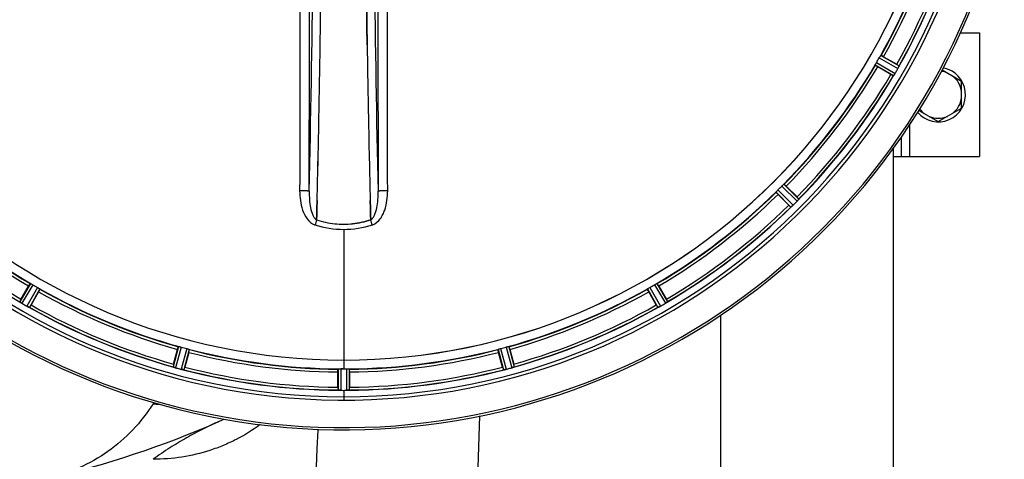
# Model space of a CAD drawing. Units: millimetres. Extents: x -2166 to 3296, y -204 to 3137.
# Drawn here: x 773 to 1132, y 19 to 179 of the extents above; entities that cross this region are included whole.
import ezdxf

# ---------------------------------------------------------------- set-up
doc = ezdxf.new("R2010")
doc.units = ezdxf.units.MM
doc.header["$LTSCALE"] = 46.255
doc.header["$PDMODE"] = 3
doc.header["$PDSIZE"] = 0.3125
doc.layers.get('0').update_dxf_attribs({"linetype": 'CONTINUOUS'})
doc.layers.get('Defpoints').update_dxf_attribs({"linetype": 'CONTINUOUS'})
doc.layers.add('AM_5', color=3, linetype='CONTINUOUS', lineweight=25)
doc.layers.add('BEZUGSACHSEN', color=7, linetype='CONTINUOUS')
doc.layers.add('RUNDUNGEN', color=7, linetype='CONTINUOUS')
doc.styles.get("Standard").update_dxf_attribs({"font": 'txt', "width": 0.7})
doc.dimstyles.new('AM_DIN$0', dxfattribs={"dimtxt": 3.5, "dimasz": 2.5, "dimexe": 1, "dimexo": 1, "dimgap": 1.5, "dimtad": 1, "dimdsep": 46, "dimtxsty": 'STANDARD', "dimcen": 0, "dimclrd": 256, "dimclre": 256, "dimclrt": 2, "dimadec": 0, "dimazin": 2, "dimtp": 0.1, "dimtm": 0.1, "dimtfac": 0.71, "dimtdec": 3, "dimtmove": 0, "dimatfit": 3, "dimfxl": 1, "dimlwd": -1, "dimlwe": -1, "dimarcsym": 0})

# ---------------------------------------------------------------- blocks, each defined once
blk = doc.blocks.new('*D17')
at = {"layer": 'AM_5', "ltscale": 10, "transparency": 16777216}
for p, q in [((870.21, 756.5), (2002.51, 756.5)), ((2001.51, -173.5), (2001.51, 726.5)), ((870.21, -203.5), (2002.51, -203.5))]:
    blk.add_line(p, q, dxfattribs=at)
for points in [[(1996.51, 726.5), (2006.51, 726.5), (2001.51, 756.5)], [(1996.51, -173.5), (2006.51, -173.5), (2001.51, -203.5)]]:
    blk.add_solid(points, dxfattribs=at)
at = {"layer": 'Defpoints', "color": 0, "ltscale": 10, "transparency": 16777216}
for p in [(869.21, 756.5), (2001.51, 756.5), (869.21, -203.5)]:
    blk.add_point(p, dxfattribs=at)
at = {"layer": 'AM_5', "color": 2, "ltscale": 10, "transparency": 16777216, "insert": (1969.01, 271.09), "char_height": 35, "attachment_point": 5, "rotation": 90}
blk.add_mtext('960', dxfattribs=at)

msp = doc.modelspace()

# ---------------------------------------------------------------- linework, layer by layer
at = {"color": 7, "linetype": 'Continuous'}
for p, q in [((1115.99, 173.999), (1122.928, 173.999)), ((1122.928, 173.999), (1122.928, 128.999)), ((899.753, 170.678), (899.768, 169.664)), ((899.768, 169.665), (899.753, 170.678)), ((1087.984, 165.336), (1092.797, 162.557)), ((1090.682, 158.894), (1085.869, 161.673)), ((1109.339, 160.5), (1116.428, 156.407)), ((1116.428, 146.592), (1116.428, 156.407)), ((1100.84, 145.777), (1107.928, 141.684)), ((1107.928, 141.684), (1116.428, 146.592)), ((1094.428, 136.002), (1094.428, 128.999)), ((1091.428, 128.999), (1122.928, 128.999)), ((1053.447, 111.275), (1049.517, 115.205)), ((1052.508, 118.196), (1056.438, 114.266)), ((881.393, 107.61), (881.435, 109.191)), ((881.436, 109.191), (881.394, 107.61)), ((900.99, 109.191), (901.032, 107.609)), ((901.032, 107.61), (900.99, 109.191)), ((881.347, 105.904), (881.35, 105.992)), ((881.35, 105.992), (881.347, 105.904)), ((881.35, 105.992), (881.393, 107.61)), ((881.394, 107.61), (881.35, 105.992)), ((901.076, 106.002), (901.032, 107.61)), ((901.032, 107.609), (901.076, 106.002)), ((901.076, 106.002), (901.079, 105.904)), ((901.079, 105.904), (901.076, 106.002)), ((773.607, 77.03), (776.386, 81.844)), ((780.049, 79.729), (777.27, 74.915)), ((1001.915, 80.733), (1005.734, 74.042)), ((1005.155, 74.915), (1002.376, 79.729)), ((1006.04, 81.844), (1008.819, 77.03)), ((829.241, 53.388), (830.679, 58.757)), ((834.765, 57.662), (833.327, 52.294)), ((949.099, 52.294), (947.661, 57.662)), ((951.746, 58.757), (953.185, 53.388)), ((889.098, 44.951), (889.098, 50.509)), ((890.538, 51.665), (890.201, 51.667)), ((890.875, 51.665), (890.538, 51.665)), ((893.328, 50.509), (893.328, 44.951)), ((890.163, 43.831), (890.513, 43.83)), ((891.563, 43.829), (891.913, 43.83)), ((891.913, 43.83), (892.263, 43.831))]:
    msp.add_line(p, q, dxfattribs=at)
at = {"color": 9, "linetype": 'Continuous'}
for p, q in [((1086.98, 165.797), (1093.67, 161.978)), ((1084.967, 162.311), (1091.62, 158.427)), ((1085.418, 163.206), (1092.185, 159.255)), ((1086.43, 164.96), (1093.235, 161.075)), ((1097.428, 140.445), (1097.428, 128.999)), ((1051.657, 118.901), (1057.131, 113.48)), ((1048.811, 116.055), (1054.232, 110.581)), ((1049.478, 116.803), (1054.992, 111.235)), ((1050.909, 118.234), (1056.477, 112.721)), ((891.213, 102.455), (891.213, 54.87)), ((777.025, 82.745), (773.141, 76.092)), ((1005.401, 82.745), (1009.285, 76.092)), ((777.92, 82.295), (773.969, 75.528)), ((779.673, 81.282), (775.788, 74.477)), ((780.511, 80.733), (776.691, 74.042)), ((1002.752, 81.282), (1006.637, 74.477)), ((1004.506, 82.295), (1008.457, 75.528)), ((831.063, 59.793), (829.033, 52.362)), ((832.044, 59.59), (829.979, 52.031)), ((834, 59.066), (832.008, 51.487)), ((834.951, 58.751), (832.993, 51.3)), ((947.475, 58.751), (949.432, 51.3)), ((948.426, 59.066), (950.417, 51.487)), ((950.382, 59.59), (952.447, 52.031)), ((951.363, 59.793), (953.393, 52.362)), ((891.213, 54.863), (891.213, 51.664)), ((889.2, 51.609), (889.163, 43.906)), ((890.201, 51.667), (890.163, 43.831)), ((892.225, 51.667), (892.263, 43.831)), ((893.226, 51.609), (893.263, 43.906)), ((891.213, 43.828), (891.213, 40.262))]:
    msp.add_line(p, q, dxfattribs=at)
at = {"color": 7, "linetype": 'Continuous'}
for centre, radius, start, end in [((891.213, 276.499), 247.056, 15, 345), ((891.213, 276.499), 236.237, 0.97018, 359.02982), ((891.213, 276.499), 221.628, 90, 270), ((891.213, 276.499), 221.635, 270, 89.97567), ((891.213, 276.499), 221.628, 270, 90), ((891.213, 276.499), 235, 270, 359.02471), ((891.213, 276.499), 225, 330.52969, 344.47031), ((891.213, 276.499), 232.558, 330.51242, 344.48513), ((-5162.52, 259.081), 6045.839, 358.9063475, 359.2391873), ((-4978.099, 256.091), 5861.394, 358.9012147, 359.2444667), ((6693.513, 254.823), 5794.37, 180.8420887, 181.0992612), ((6777.832, 256.259), 5878.702, 180.8440136, 181.0974858), ((891.213, 276.499), 225, 315.52969, 329.47031), ((894.943, 274.346), 220.528, 329.73697, 330.26303), ((1079.017, 138.688), 27.561, 59.44724, 60.00171), ((1101.116, 158.078), 8.385, 154.00007, 154.50984), ((891.213, 276.499), 232.558, 315.51242, 329.48746), ((1103.056, 180.288), 24.715, 239.95632, 241.11446), ((1098.267, 154.235), 7.837, 145.53323, 146.00831), ((1085.751, 163.054), 7.471, 326.47763, 327.41834), ((1085.944, 162.923), 7.239, 326.49533, 327.46876), ((1086.216, 162.747), 6.915, 327.48292, 329.66783), ((1086.574, 162.52), 6.491, 327.47909, 328.7055), ((1085.18, 163.369), 8.123, 328.69484, 329.57585), ((886.988, 278.938), 237.549, 329.74671, 329.91561), ((886.864, 279.01), 237.693, 329.91562, 330.25322), ((1087.207, 164.507), 6.936, 330.33982, 331.55765), ((1085.895, 165.24), 8.44, 330.42948, 330.99323), ((1087.104, 164.571), 7.058, 330.98236, 331.92661), ((1087.211, 164.506), 6.933, 331.55132, 333.1098), ((1087.613, 164.293), 6.478, 331.97047, 333.17357), ((1084.058, 166.089), 10.461, 333.18286, 333.81993), ((1085.903, 165.166), 8.397, 333.13099, 333.92369), ((1107.928, 151.499), 9.9, 220.48369, 79.62082), ((1107.928, 151.499), 8.565, 67.06081, 82.35025), ((1107.928, 151.499), 8.565, 7.06081, 52.93919), ((1107.928, 151.499), 8.565, 307.06081, 352.93919), ((-3884.731, 234.437), 4767.812, 358.539943, 358.909437), ((-4075.665, 238.601), 4958.791, 358.548069, 358.903248), ((5866.318, 238.87), 4967.022, 181.098323, 181.452649), ((5615.953, 233.208), 4716.594, 181.087863, 181.460992), ((1107.928, 151.499), 8.565, 217.69042, 232.93919), ((1107.928, 151.499), 8.565, 247.06081, 292.93919), ((891.213, 276.499), 225, 225.52969, 239.47031), ((891.213, 276.499), 225, 300.52969, 314.47031), ((894.239, 273.473), 220.556, 314.737, 315.263), ((1070.936, 128.737), 24.715, 224.95632, 226.11446), ((887.648, 280.064), 237.712, 314.74677, 314.91556), ((887.687, 280.025), 237.657, 314.9156, 315.25324), ((1038.975, 96.776), 24.715, 43.88554, 45.04368), ((1051.128, 117.998), 7.515, 315.38665, 316.96703), ((1051.55, 117.589), 6.926, 315.33992, 316.55941), ((1051.533, 117.607), 6.952, 316.55208, 317.4639), ((1051.823, 117.337), 6.555, 317.04738, 318.22747), ((1051.557, 117.583), 6.918, 317.47237, 318.17553), ((1048.628, 120.19), 10.838, 318.2316, 318.83679), ((1050.365, 118.647), 8.515, 318.18881, 318.95845), ((1063.41, 107.705), 8.51, 139.00827, 139.52619), ((891.213, 276.499), 232.558, 300.51254, 314.48758), ((1059.544, 104.839), 7.801, 130.5312, 131.00507), ((1049.791, 116.535), 7.426, 311.48605, 312.43554), ((1049.927, 116.379), 7.219, 311.4988, 312.47797), ((1050.137, 116.147), 6.906, 312.49176, 314.66744), ((1050.413, 115.845), 6.497, 312.49623, 313.70528), ((1049.291, 117.021), 8.123, 313.69485, 314.57585), ((891.541, 137.637), 33.33, 252.18946, 258.04123), ((891.659, 138.086), 33.794, 252.23368, 258.0037), ((891.287, 136.477), 32.142, 258.05545, 264.01214), ((891.277, 136.415), 32.08, 258.04975, 264.01799), ((891.215, 135.864), 31.525, 264.02589, 269.99568), ((891.205, 135.653), 31.314, 264.00478, 270.0148), ((891.209, 135.899), 31.56, 270.00656, 275.95902), ((891.216, 135.742), 31.403, 269.99367, 275.9759), ((889.059, 272.769), 220.528, 239.73697, 240.26303), ((891.213, 276.499), 225, 240.52969, 254.47031), ((891.213, 276.499), 225, 285.53208, 299.47036), ((893.366, 272.769), 220.528, 299.73697, 300.26303), ((768.949, 69.445), 7.837, 55.53323, 56.00831), ((795.002, 64.656), 24.715, 149.95632, 151.11446), ((777.767, 81.961), 7.471, 236.47763, 237.41834), ((777.637, 81.768), 7.239, 236.49533, 237.46876), ((777.461, 81.496), 6.915, 237.48292, 239.66783), ((777.234, 81.138), 6.491, 237.47909, 238.7055), ((778.082, 82.532), 8.123, 238.69484, 239.57585), ((893.652, 280.724), 237.549, 239.74671, 239.91561), ((888.753, 280.76), 237.591, 299.91555, 300.25329), ((1004.954, 81.514), 6.936, 300.33968, 301.55771), ((1004.234, 82.718), 8.339, 300.42696, 301.09239), ((1004.955, 81.523), 6.942, 301.08641, 301.96574), ((1004.943, 81.533), 6.957, 301.55029, 302.4742), ((1005.169, 81.17), 6.53, 302.01063, 303.21436), ((1004.965, 81.496), 6.915, 302.48231, 303.15502), ((1002.835, 84.733), 10.79, 303.22065, 303.83836), ((1004.098, 82.82), 8.498, 303.16935, 303.9533), ((987.424, 64.656), 24.715, 28.88554, 30.04368), ((1013.969, 68.721), 8.713, 124.00813, 124.53457), ((893.724, 280.849), 237.693, 239.91562, 240.25322), ((779.953, 81.818), 8.44, 240.42948, 240.99323), ((779.221, 80.505), 6.936, 240.33982, 241.55765), ((779.284, 80.609), 7.058, 240.98236, 241.92661), ((779.22, 80.502), 6.933, 241.55132, 243.1098), ((779.007, 80.099), 6.478, 241.97047, 243.17357), ((780.803, 83.654), 10.461, 243.18286, 243.81993), ((779.879, 81.809), 8.397, 243.13099, 243.92369), ((772.792, 66.596), 8.385, 64.00007, 64.50984), ((891.213, 276.499), 232.558, 240.51242, 254.48513), ((753.402, 88.695), 27.561, 329.44724, 330.00171), ((891.213, 276.499), 232.558, 285.51248, 299.48758), ((1029.024, 88.695), 27.561, 209.99829, 210.55276), ((1009.384, 67.112), 7.811, 115.53768, 116.01066), ((1003.041, 80.826), 7.297, 296.45441, 297.44627), ((1002.916, 81.08), 7.58, 296.44371, 297.39691), ((1003.215, 80.485), 6.915, 297.46219, 299.66786), ((1003.413, 80.105), 6.485, 297.46008, 298.70568), ((1002.628, 81.542), 8.123, 298.69484, 299.57585), ((888.672, 280.902), 237.754, 299.74679, 299.91554), ((890.098, 272.337), 220.526, 254.73697, 255.26303), ((891.213, 276.499), 225, 255.52733, 269.46563), ((891.213, 276.499), 225, 270.53437, 284.47267), ((892.328, 272.337), 220.526, 284.73697, 285.26303), ((853.109, 46.974), 24.715, 164.95632, 166.11446), ((826.515, 44.342), 8.384, 70.48193, 70.99266), ((831.763, 58.56), 6.769, 251.61978, 253.65783), ((832.139, 59.857), 8.119, 253.69326, 254.57573), ((891.481, 277.543), 233.749, 254.74534, 254.91699), ((892.497, 281.292), 237.632, 254.91558, 255.08442), ((893.534, 285.206), 241.681, 255.08583, 255.25184), ((833.756, 58.205), 6.942, 255.33758, 256.74562), ((833.989, 59.095), 7.862, 255.40862, 256.5814), ((833.829, 58.534), 7.279, 256.77859, 258.77006), ((891.213, 276.499), 232.558, 255.51011, 269.48297), ((806.705, 59.426), 27.561, 344.44724, 345.00171), ((891.213, 276.499), 224.835, 269.73949, 270.26051), ((891.213, 272.205), 220.541, 269.91233, 270.08767), ((891.213, 272.2), 220.535, 270.08767, 270.26302), ((891.213, 276.499), 232.635, 270.45016, 284.55628), ((891.213, 276.499), 232.558, 270.51703, 284.48989), ((975.721, 59.426), 27.561, 194.99829, 195.55276), ((948.699, 58.027), 6.761, 281.6184, 283.63121), ((948.685, 58.141), 6.876, 283.51913, 284.66942), ((948.379, 59.324), 8.098, 283.66883, 284.57655), ((888.892, 285.206), 241.681, 284.74816, 284.91417), ((890.438, 279.402), 235.675, 284.91418, 285.25466), ((950.622, 58.718), 6.932, 285.34263, 286.56139), ((950.63, 58.694), 6.907, 286.55136, 287.7187), ((929.317, 46.974), 24.715, 13.88554, 15.04368), ((913.813, 44.932), 24.715, 179.95632, 181.11446), ((888.764, 34.966), 8.928, 85.48442, 86.00918), ((890.196, 50.599), 6.769, 266.61977, 268.65782), ((890.223, 51.95), 8.119, 268.69325, 269.57573), ((891.213, 276.499), 232.671, 269.73881, 270.26119), ((891.213, 281.465), 237.637, 269.83116, 270.08442), ((892.231, 50.88), 7.049, 270.34197, 271.5511), ((892.234, 50.844), 7.014, 271.54128, 272.70065), ((892.816, 46.886), 3.022, 273.96292, 275.30279), ((868.613, 44.932), 24.715, 358.88554, 0.04368), ((836.93, 29.384), 17.948, 146.29851, 147.80073), ((704.45, 352.716), 350, 283.04012, 293.79631)]:
    msp.add_arc(centre, radius, start, end, dxfattribs=at)
at = {"color": 9, "linetype": 'Continuous'}
for centre, radius, start, end in [((891.213, 276.499), 246.237, 15, 345), ((891.213, 276.499), 224.863, 330.4369, 344.56064), ((891.213, 276.499), 226, 330.5362, 344.4638), ((891.213, 276.499), 231.557, 330.52333, 344.47667), ((891.213, 276.499), 232.635, 330.44603, 344.55151), ((-5243.494, 258.149), 6123.79, 358.6729662, 359.4203828), ((6589.1, 250.879), 5686.92, 180.551031, 181.355736), ((891.213, 276.499), 224.863, 315.43691, 329.56298), ((891.213, 276.499), 226, 315.5362, 329.4638), ((891.213, 276.499), 231.557, 315.52333, 329.47667), ((891.213, 276.499), 232.635, 315.44604, 329.55384), ((891.213, 276.499), 226, 225.5362, 239.4638), ((891.213, 276.499), 224.863, 225.43691, 239.56298), ((891.213, 276.499), 224.863, 300.43702, 314.56309), ((891.213, 276.499), 226, 300.5362, 314.4638), ((891.213, 276.499), 231.557, 225.52333, 239.47667), ((891.213, 276.499), 231.557, 300.52333, 314.47667), ((891.213, 276.499), 232.635, 225.44604, 239.55384), ((891.213, 276.499), 232.635, 300.44616, 314.55396), ((882.003, 108.046), 4.172, 250.58468, 252.48468), ((1084.075, 40.732), 212.946, 162.17866, 162.69858), ((720.226, 47.655), 190.002, 17.27003, 17.85273), ((900.431, 108.019), 4.144, 287.51748, 289.84352), ((891.213, 276.499), 226, 240.5362, 254.4638), ((891.213, 276.499), 224.863, 240.4369, 254.56064), ((891.213, 276.499), 224.863, 285.43936, 299.5631), ((891.213, 276.499), 226, 285.5362, 299.4638), ((891.213, 276.499), 232.635, 240.44603, 254.55151), ((891.213, 276.499), 231.557, 240.52333, 254.47667), ((891.213, 276.499), 232.635, 285.44849, 299.55397), ((891.213, 276.499), 231.557, 285.52333, 299.47667), ((891.213, 276.499), 224.863, 255.43459, 269.55904), ((891.213, 276.499), 226, 255.5362, 269.4638), ((891.213, 276.499), 224.863, 270.44096, 284.56541), ((891.213, 276.499), 226, 270.5362, 284.4638), ((891.213, 276.499), 232.635, 255.44372, 269.54984), ((891.213, 276.499), 231.557, 255.52333, 269.47667), ((891.213, 276.499), 231.557, 270.52333, 284.47667)]:
    msp.add_arc(centre, radius, start, end, dxfattribs=at)
for points, knots in [([(875.3, 211.91), (875.294, 203.957), (875.266, 172.159), (875.219, 140.361), (875.175, 116.516)], [0, 0, 0, 0, 0.2501045, 1, 1, 1, 1]), ([(878.654, 116.328), (878.669, 124.283), (878.724, 156.118), (878.761, 187.953), (878.779, 211.834)], [0, 0, 0, 0, 0.2498808, 1, 1, 1, 1]), ([(903.646, 211.834), (903.652, 203.871), (903.681, 172.036), (903.727, 140.201), (903.772, 116.328)], [0, 0, 0, 0, 0.2501044, 1, 1, 1, 1]), ([(907.251, 116.516), (907.236, 124.462), (907.181, 156.26), (907.144, 188.057), (907.126, 211.91)], [0, 0, 0, 0, 0.2498807, 1, 1, 1, 1]), ([(875.175, 116.516), (875.172, 115.328), (875.336, 112.928), (876.343, 108.45), (878.439, 104.879), (880.616, 104.111)], [0, 0, 0, 0, 0.2536289, 0.5072003, 1, 1, 1, 1]), ([(878.654, 116.328), (878.636, 116.354), (878.518, 116.369), (878.322, 116.408), (877.99, 116.433), (877.565, 116.462), (877.048, 116.484), (876.243, 116.508), (875.61, 116.515), (875.175, 116.516)], [0, 0, 0, 0, 0.0270922, 0.0884027, 0.182748, 0.3071215, 0.4566434, 0.6261635, 1, 1, 1, 1]), ([(878.654, 116.328), (878.642, 115.31), (878.699, 113.299), (879.071, 110.389), (879.683, 108.119), (880.476, 106.626), (881.034, 106.061), (881.347, 105.904)], [0, 0, 0, 0, 0.2754803, 0.5433275, 0.7937722, 0.9052868, 1, 1, 1, 1]), ([(901.079, 105.904), (901.39, 106.06), (901.946, 106.624), (902.741, 108.109), (903.356, 110.378), (903.724, 113.292), (903.783, 115.307), (903.772, 116.328)], [0, 0, 0, 0, 0.0943607, 0.2054303, 0.455396, 0.7237544, 1, 1, 1, 1]), ([(901.838, 104.121), (902.937, 104.518), (904.332, 105.807), (905.518, 107.831), (906.432, 110.033), (907.091, 112.947), (907.253, 115.327), (907.251, 116.516)], [0, 0, 0, 0, 0.2470381, 0.3724552, 0.4976835, 0.7487132, 1, 1, 1, 1]), ([(907.251, 116.516), (906.816, 116.515), (906.183, 116.508), (905.378, 116.484), (904.861, 116.462), (904.436, 116.433), (904.104, 116.408), (903.908, 116.369), (903.789, 116.354), (903.772, 116.328)], [0, 0, 0, 0, 0.3738365, 0.5433566, 0.6928785, 0.817252, 0.9115973, 0.9729078, 1, 1, 1, 1])]:
    msp.add_open_spline(points, degree=3, knots=knots, dxfattribs=at)
at = {"color": 7, "linetype": 'Continuous'}
for points, knots in [([(899.54, 186.683), (899.548, 186.023), (899.58, 183.396), (899.614, 180.769), (899.64, 178.802)], [0, 0, 0, 0, 0.2511565, 1, 1, 1, 1]), ([(899.64, 178.802), (899.631, 179.456), (899.597, 182.083), (899.564, 184.71), (899.54, 186.682)], [0, 0, 0, 0, 0.2490469, 1, 1, 1, 1]), ([(882.786, 178.802), (882.794, 179.447), (882.828, 182.038), (882.861, 184.629), (882.885, 186.575)], [0, 0, 0, 0, 0.2488511, 1, 1, 1, 1]), ([(899.64, 178.802), (899.649, 178.122), (899.686, 175.414), (899.724, 172.705), (899.753, 170.678)], [0, 0, 0, 0, 0.251219, 1, 1, 1, 1]), ([(899.753, 170.678), (899.744, 171.352), (899.704, 174.06), (899.667, 176.768), (899.64, 178.802)], [0, 0, 0, 0, 0.2489074, 1, 1, 1, 1]), ([(1086.43, 164.96), (1086.462, 165.015), (1086.579, 165.215), (1086.707, 165.408), (1086.798, 165.55)], [0, 0, 0, 0, 0.2754788, 1, 1, 1, 1]), ([(1086.797, 165.55), (1086.837, 165.612), (1086.888, 165.695), (1086.951, 165.769), (1086.971, 165.797), (1086.98, 165.797)], [0, 0, 0, 0, 0.7138306, 0.9128354, 1, 1, 1, 1]), ([(1087.984, 165.336), (1087.873, 165.4), (1087.669, 165.515), (1087.424, 165.651), (1087.267, 165.732), (1087.181, 165.779), (1087.137, 165.791), (1087.104, 165.811), (1087.1, 165.806)], [0, 0, 0, 0, 0.381637, 0.7061671, 0.8303182, 0.922474, 0.9795357, 1, 1, 1, 1]), ([(1084.967, 162.311), (1084.963, 162.319), (1084.977, 162.351), (1085.009, 162.442), (1085.056, 162.528), (1085.09, 162.593)], [0, 0, 0, 0, 0.0871798, 0.2861838, 1, 1, 1, 1]), ([(1085.869, 161.673), (1085.758, 161.736), (1085.556, 161.856), (1085.316, 161.999), (1085.167, 162.095), (1085.084, 162.147), (1085.051, 162.178), (1085.017, 162.197), (1085.02, 162.203)], [0, 0, 0, 0, 0.3816369, 0.706167, 0.8303181, 0.9224739, 0.9795357, 1, 1, 1, 1]), ([(1085.09, 162.593), (1085.113, 162.637), (1085.217, 162.844), (1085.326, 163.049), (1085.418, 163.206)], [0, 0, 0, 0, 0.2151567, 1, 1, 1, 1]), ([(1093.67, 161.978), (1093.68, 161.957), (1093.626, 161.875), (1093.606, 161.806), (1093.58, 161.754)], [0, 0, 0, 0, 0.2877064, 1, 1, 1, 1]), ([(1091.63, 158.433), (1091.628, 158.431), (1091.625, 158.429), (1091.621, 158.427), (1091.62, 158.427)], [0, 0, 0, 0, 0.6128002, 1, 1, 1, 1]), ([(1091.769, 158.616), (1091.753, 158.593), (1091.709, 158.531), (1091.668, 158.464), (1091.63, 158.433)], [0, 0, 0, 0, 0.3616497, 1, 1, 1, 1]), ([(1091.98, 158.927), (1091.965, 158.904), (1091.907, 158.818), (1091.848, 158.732), (1091.805, 158.67)], [0, 0, 0, 0, 0.2718536, 1, 1, 1, 1]), ([(1091.806, 158.672), (1091.82, 158.691), (1091.879, 158.775), (1091.936, 158.861), (1091.98, 158.927)], [0, 0, 0, 0, 0.2258562, 1, 1, 1, 1]), ([(1050.909, 118.234), (1050.954, 118.28), (1051.119, 118.443), (1051.294, 118.596), (1051.417, 118.71)], [0, 0, 0, 0, 0.2754768, 1, 1, 1, 1]), ([(1051.417, 118.71), (1051.471, 118.759), (1051.542, 118.826), (1051.622, 118.882), (1051.649, 118.903), (1051.657, 118.901)], [0, 0, 0, 0, 0.7138327, 0.9128366, 1, 1, 1, 1]), ([(1052.508, 118.196), (1052.417, 118.286), (1052.25, 118.451), (1052.049, 118.645), (1051.918, 118.764), (1051.846, 118.831), (1051.808, 118.854), (1051.781, 118.883), (1051.776, 118.878)], [0, 0, 0, 0, 0.381637, 0.7061671, 0.8303182, 0.922474, 0.9795357, 1, 1, 1, 1]), ([(1048.811, 116.055), (1048.809, 116.064), (1048.83, 116.09), (1048.886, 116.17), (1048.953, 116.241), (1049.003, 116.295)], [0, 0, 0, 0, 0.0871633, 0.2861674, 1, 1, 1, 1]), ([(1049.517, 115.205), (1049.426, 115.295), (1049.262, 115.462), (1049.067, 115.663), (1048.949, 115.795), (1048.881, 115.866), (1048.858, 115.904), (1048.829, 115.931), (1048.834, 115.936)], [0, 0, 0, 0, 0.381637, 0.7061671, 0.8303182, 0.922474, 0.9795357, 1, 1, 1, 1]), ([(1049.003, 116.295), (1049.036, 116.332), (1049.191, 116.504), (1049.349, 116.675), (1049.478, 116.803)], [0, 0, 0, 0, 0.2151603, 1, 1, 1, 1]), ([(1057.131, 113.48), (1057.136, 113.458), (1057.062, 113.392), (1057.024, 113.331), (1056.987, 113.288)], [0, 0, 0, 0, 0.2877045, 1, 1, 1, 1]), ([(1054.243, 110.584), (1054.241, 110.583), (1054.237, 110.582), (1054.233, 110.581), (1054.232, 110.581)], [0, 0, 0, 0, 0.612881, 1, 1, 1, 1]), ([(1054.425, 110.726), (1054.404, 110.707), (1054.345, 110.659), (1054.288, 110.605), (1054.243, 110.584)], [0, 0, 0, 0, 0.3616048, 1, 1, 1, 1]), ([(1054.71, 110.972), (1054.689, 110.953), (1054.611, 110.884), (1054.531, 110.817), (1054.474, 110.768)], [0, 0, 0, 0, 0.2719584, 1, 1, 1, 1]), ([(1054.475, 110.769), (1054.493, 110.784), (1054.572, 110.851), (1054.65, 110.919), (1054.71, 110.972)], [0, 0, 0, 0, 0.2257908, 1, 1, 1, 1]), ([(776.386, 81.844), (776.45, 81.954), (776.569, 82.157), (776.713, 82.397), (776.809, 82.545), (776.86, 82.629), (776.892, 82.661), (776.91, 82.695), (776.916, 82.692)], [0, 0, 0, 0, 0.3816369, 0.706167, 0.8303181, 0.9224739, 0.9795357, 1, 1, 1, 1]), ([(777.025, 82.745), (777.033, 82.749), (777.064, 82.736), (777.155, 82.703), (777.241, 82.656), (777.306, 82.622)], [0, 0, 0, 0, 0.0871798, 0.2861838, 1, 1, 1, 1]), ([(777.306, 82.622), (777.35, 82.599), (777.558, 82.495), (777.763, 82.386), (777.92, 82.295)], [0, 0, 0, 0, 0.2151567, 1, 1, 1, 1]), ([(1004.506, 82.295), (1004.561, 82.327), (1004.763, 82.442), (1004.971, 82.545), (1005.12, 82.622)], [0, 0, 0, 0, 0.2754816, 1, 1, 1, 1]), ([(1005.119, 82.622), (1005.185, 82.656), (1005.27, 82.703), (1005.362, 82.736), (1005.393, 82.749), (1005.401, 82.745)], [0, 0, 0, 0, 0.7138163, 0.91282, 1, 1, 1, 1]), ([(1006.04, 81.844), (1005.976, 81.954), (1005.857, 82.157), (1005.713, 82.397), (1005.617, 82.545), (1005.565, 82.629), (1005.534, 82.661), (1005.515, 82.695), (1005.509, 82.692)], [0, 0, 0, 0, 0.381637, 0.7061671, 0.8303182, 0.922474, 0.9795357, 1, 1, 1, 1]), ([(779.673, 81.282), (779.729, 81.251), (779.929, 81.134), (780.122, 81.005), (780.264, 80.915)], [0, 0, 0, 0, 0.2754788, 1, 1, 1, 1]), ([(780.049, 79.729), (780.113, 79.839), (780.229, 80.043), (780.365, 80.288), (780.445, 80.445), (780.492, 80.532), (780.505, 80.575), (780.525, 80.609), (780.519, 80.612)], [0, 0, 0, 0, 0.381637, 0.7061671, 0.8303182, 0.922474, 0.9795357, 1, 1, 1, 1]), ([(780.264, 80.915), (780.326, 80.875), (780.409, 80.824), (780.483, 80.762), (780.51, 80.742), (780.511, 80.733)], [0, 0, 0, 0, 0.7138306, 0.9128354, 1, 1, 1, 1]), ([(1002.376, 79.729), (1002.313, 79.839), (1002.197, 80.043), (1002.061, 80.288), (1001.98, 80.445), (1001.934, 80.532), (1001.921, 80.575), (1001.901, 80.609), (1001.907, 80.612)], [0, 0, 0, 0, 0.381637, 0.7061671, 0.8303182, 0.922474, 0.9795357, 1, 1, 1, 1]), ([(1001.915, 80.733), (1001.915, 80.742), (1001.943, 80.762), (1002.017, 80.824), (1002.1, 80.875), (1002.162, 80.915)], [0, 0, 0, 0, 0.0871645, 0.2861696, 1, 1, 1, 1]), ([(1002.162, 80.915), (1002.204, 80.941), (1002.398, 81.069), (1002.595, 81.192), (1002.753, 81.282)], [0, 0, 0, 0, 0.2151605, 1, 1, 1, 1]), ([(773.146, 76.082), (773.145, 76.084), (773.143, 76.087), (773.141, 76.091), (773.141, 76.092)], [0, 0, 0, 0, 0.6128002, 1, 1, 1, 1]), ([(773.33, 75.943), (773.307, 75.959), (773.245, 76.003), (773.178, 76.045), (773.146, 76.082)], [0, 0, 0, 0, 0.3616497, 1, 1, 1, 1]), ([(773.641, 75.732), (773.617, 75.748), (773.531, 75.805), (773.446, 75.864), (773.384, 75.907)], [0, 0, 0, 0, 0.2718536, 1, 1, 1, 1]), ([(773.385, 75.906), (773.404, 75.893), (773.489, 75.834), (773.574, 75.776), (773.641, 75.732)], [0, 0, 0, 0, 0.2258562, 1, 1, 1, 1]), ([(1009.285, 76.092), (1009.284, 76.069), (1009.195, 76.025), (1009.143, 75.976), (1009.096, 75.943)], [0, 0, 0, 0, 0.2876862, 1, 1, 1, 1]), ([(776.691, 74.042), (776.671, 74.032), (776.588, 74.086), (776.519, 74.107), (776.468, 74.132)], [0, 0, 0, 0, 0.2877064, 1, 1, 1, 1]), ([(1005.746, 74.042), (1005.744, 74.042), (1005.74, 74.041), (1005.736, 74.042), (1005.734, 74.042)], [0, 0, 0, 0, 0.6128262, 1, 1, 1, 1]), ([(1005.958, 74.132), (1005.933, 74.12), (1005.864, 74.088), (1005.794, 74.051), (1005.746, 74.042)], [0, 0, 0, 0, 0.3616317, 1, 1, 1, 1]), ([(1006.291, 74.293), (1006.267, 74.28), (1006.175, 74.236), (1006.083, 74.192), (1006.017, 74.16)], [0, 0, 0, 0, 0.2717036, 1, 1, 1, 1]), ([(1006.018, 74.161), (1006.039, 74.17), (1006.13, 74.214), (1006.221, 74.258), (1006.292, 74.293)], [0, 0, 0, 0, 0.2261049, 1, 1, 1, 1]), ([(830.679, 58.757), (830.712, 58.88), (830.775, 59.107), (830.852, 59.376), (830.906, 59.544), (830.934, 59.638), (830.956, 59.677), (830.965, 59.716), (830.972, 59.714)], [0, 0, 0, 0, 0.381637, 0.7061671, 0.8303182, 0.922474, 0.9795357, 1, 1, 1, 1]), ([(831.063, 59.793), (831.07, 59.799), (831.103, 59.795), (831.2, 59.787), (831.295, 59.763), (831.367, 59.747)], [0, 0, 0, 0, 0.0875233, 0.2865158, 1, 1, 1, 1]), ([(831.367, 59.747), (831.415, 59.736), (831.643, 59.691), (831.868, 59.638), (832.044, 59.59)], [0, 0, 0, 0, 0.2150807, 1, 1, 1, 1]), ([(834, 59.066), (834.062, 59.049), (834.285, 58.987), (834.505, 58.914), (834.665, 58.863)], [0, 0, 0, 0, 0.2754134, 1, 1, 1, 1]), ([(834.665, 58.863), (834.735, 58.841), (834.828, 58.812), (834.916, 58.772), (834.948, 58.76), (834.951, 58.751)], [0, 0, 0, 0, 0.7140806, 0.9131097, 1, 1, 1, 1]), ([(834.765, 57.662), (834.798, 57.785), (834.857, 58.013), (834.925, 58.284), (834.962, 58.457), (834.985, 58.552), (834.986, 58.597), (834.997, 58.635), (834.99, 58.637)], [0, 0, 0, 0, 0.381637, 0.7061671, 0.8303182, 0.922474, 0.9795357, 1, 1, 1, 1]), ([(947.661, 57.662), (947.628, 57.785), (947.569, 58.013), (947.501, 58.284), (947.464, 58.457), (947.441, 58.552), (947.44, 58.597), (947.429, 58.635), (947.436, 58.637)], [0, 0, 0, 0, 0.381637, 0.7061671, 0.8303182, 0.922474, 0.9795357, 1, 1, 1, 1]), ([(947.475, 58.751), (947.477, 58.76), (947.509, 58.772), (947.597, 58.812), (947.691, 58.841), (947.761, 58.863)], [0, 0, 0, 0, 0.08689, 0.2859195, 1, 1, 1, 1]), ([(947.761, 58.863), (947.808, 58.878), (948.029, 58.949), (948.25, 59.019), (948.426, 59.066)], [0, 0, 0, 0, 0.2152334, 1, 1, 1, 1]), ([(950.382, 59.59), (950.443, 59.606), (950.668, 59.666), (950.895, 59.711), (951.059, 59.747)], [0, 0, 0, 0, 0.2755423, 1, 1, 1, 1]), ([(951.059, 59.747), (951.131, 59.763), (951.225, 59.787), (951.322, 59.795), (951.356, 59.799), (951.363, 59.793)], [0, 0, 0, 0, 0.7134843, 0.9124765, 1, 1, 1, 1]), ([(951.746, 58.757), (951.713, 58.88), (951.651, 59.107), (951.574, 59.376), (951.52, 59.544), (951.492, 59.638), (951.47, 59.677), (951.46, 59.716), (951.454, 59.714)], [0, 0, 0, 0, 0.381637, 0.7061671, 0.8303182, 0.922474, 0.9795357, 1, 1, 1, 1]), ([(829.041, 52.353), (829.039, 52.355), (829.036, 52.357), (829.033, 52.36), (829.033, 52.362)], [0, 0, 0, 0, 0.6118725, 1, 1, 1, 1]), ([(829.254, 52.267), (829.228, 52.276), (829.157, 52.303), (829.081, 52.326), (829.041, 52.353)], [0, 0, 0, 0, 0.3621742, 1, 1, 1, 1]), ([(829.97, 52.033), (829.909, 52.05), (829.689, 52.113), (829.473, 52.189), (829.316, 52.245)], [0, 0, 0, 0, 0.2734943, 1, 1, 1, 1]), ([(829.317, 52.245), (829.341, 52.236), (829.444, 52.199), (829.548, 52.164), (829.629, 52.137)], [0, 0, 0, 0, 0.2249582, 1, 1, 1, 1]), ([(832.165, 51.448), (832.212, 51.437), (832.386, 51.398), (832.561, 51.363), (832.689, 51.342)], [0, 0, 0, 0, 0.2754838, 1, 1, 1, 1]), ([(832.745, 51.332), (832.72, 51.336), (832.609, 51.357), (832.498, 51.377), (832.412, 51.395)], [0, 0, 0, 0, 0.2177552, 1, 1, 1, 1]), ([(832.993, 51.3), (832.976, 51.285), (832.882, 51.316), (832.811, 51.318), (832.754, 51.329)], [0, 0, 0, 0, 0.288118, 1, 1, 1, 1]), ([(889.098, 50.509), (889.098, 50.637), (889.1, 50.872), (889.104, 51.151), (889.113, 51.328), (889.116, 51.426), (889.127, 51.47), (889.126, 51.509), (889.133, 51.509)], [0, 0, 0, 0, 0.381637, 0.7061671, 0.8303182, 0.922474, 0.9795356, 1, 1, 1, 1]), ([(889.2, 51.609), (889.205, 51.617), (889.239, 51.622), (889.335, 51.64), (889.432, 51.64), (889.505, 51.644)], [0, 0, 0, 0, 0.0878294, 0.2867973, 1, 1, 1, 1]), ([(889.505, 51.643), (889.555, 51.646), (889.787, 51.662), (890.019, 51.667), (890.201, 51.667)], [0, 0, 0, 0, 0.2150366, 1, 1, 1, 1]), ([(892.225, 51.667), (892.289, 51.667), (892.521, 51.667), (892.753, 51.651), (892.92, 51.643)], [0, 0, 0, 0, 0.2755568, 1, 1, 1, 1]), ([(892.92, 51.644), (892.994, 51.64), (893.091, 51.64), (893.187, 51.622), (893.221, 51.617), (893.226, 51.609)], [0, 0, 0, 0, 0.713203, 0.9121706, 1, 1, 1, 1]), ([(893.328, 50.509), (893.328, 50.637), (893.326, 50.872), (893.321, 51.151), (893.312, 51.328), (893.31, 51.426), (893.299, 51.47), (893.3, 51.509), (893.293, 51.509)], [0, 0, 0, 0, 0.381637, 0.7061671, 0.8303182, 0.922474, 0.9795357, 1, 1, 1, 1]), ([(949.672, 51.329), (949.615, 51.318), (949.544, 51.316), (949.45, 51.285), (949.432, 51.3)], [0, 0, 0, 0, 0.7118825, 1, 1, 1, 1]), ([(950.293, 51.456), (950.236, 51.442), (950.033, 51.396), (949.828, 51.36), (949.681, 51.332)], [0, 0, 0, 0, 0.283486, 1, 1, 1, 1]), ([(949.737, 51.342), (949.761, 51.346), (949.87, 51.365), (949.978, 51.387), (950.061, 51.404)], [0, 0, 0, 0, 0.2249582, 1, 1, 1, 1]), ([(952.447, 52.031), (952.508, 52.048), (952.731, 52.112), (952.951, 52.187), (953.108, 52.245)], [0, 0, 0, 0, 0.2742023, 1, 1, 1, 1]), ([(953.18, 52.269), (953.149, 52.258), (953, 52.206), (952.851, 52.153), (952.732, 52.115)], [0, 0, 0, 0, 0.2121163, 1, 1, 1, 1]), ([(953.393, 52.362), (953.385, 52.34), (953.288, 52.321), (953.226, 52.286), (953.171, 52.267)], [0, 0, 0, 0, 0.2873303, 1, 1, 1, 1]), ([(889.401, 43.871), (889.344, 43.875), (889.275, 43.894), (889.176, 43.886), (889.163, 43.906)], [0, 0, 0, 0, 0.7129854, 1, 1, 1, 1]), ([(890.152, 43.831), (890.09, 43.831), (889.861, 43.835), (889.633, 43.852), (889.467, 43.865)], [0, 0, 0, 0, 0.2725748, 1, 1, 1, 1]), ([(889.468, 43.866), (889.492, 43.864), (889.602, 43.855), (889.712, 43.848), (889.797, 43.843)], [0, 0, 0, 0, 0.2249583, 1, 1, 1, 1]), ([(892.263, 43.831), (892.327, 43.831), (892.559, 43.836), (892.79, 43.851), (892.958, 43.866)], [0, 0, 0, 0, 0.2742023, 1, 1, 1, 1]), ([(893.041, 43.871), (893.007, 43.869), (892.848, 43.857), (892.689, 43.844), (892.564, 43.838)], [0, 0, 0, 0, 0.2124402, 1, 1, 1, 1]), ([(893.263, 43.906), (893.254, 43.892), (893.185, 43.893), (893.135, 43.881), (893.095, 43.877)], [0, 0, 0, 0, 0.2907048, 1, 1, 1, 1]), ([(821.743, 38.949), (819.605, 35.554), (814.647, 29.169), (805.5, 21.237), (794.989, 15.225), (787.329, 12.647), (783.421, 11.742)], [0, 0, 0, 0, 0.2499958, 0.499995, 0.7499968, 1, 1, 1, 1])]:
    msp.add_open_spline(points, degree=3, knots=knots, dxfattribs=at)
for points in [[(1093.446, 161.474), (1093.482, 161.547), (1093.517, 161.62), (1093.551, 161.694)], [(1093.548, 161.687), (1093.514, 161.616), (1093.48, 161.545), (1093.446, 161.474)], [(1093.551, 161.694), (1093.561, 161.714), (1093.571, 161.733), (1093.579, 161.753)], [(1091.769, 158.616), (1091.782, 158.635), (1091.795, 158.654), (1091.807, 158.673)], [(881.435, 109.191), (881.469, 110.445), (881.501, 111.699), (881.533, 112.953)], [(881.534, 112.954), (881.502, 111.699), (881.469, 110.445), (881.436, 109.191)], [(900.99, 109.191), (900.957, 110.445), (900.924, 111.699), (900.892, 112.953)], [(900.893, 112.952), (900.925, 111.698), (900.957, 110.444), (900.99, 109.191)], [(1056.787, 113.056), (1056.84, 113.116), (1056.892, 113.176), (1056.943, 113.237)], [(1056.936, 113.229), (1056.887, 113.171), (1056.838, 113.113), (1056.788, 113.056)], [(1056.943, 113.237), (1056.957, 113.253), (1056.972, 113.269), (1056.985, 113.286)], [(1054.425, 110.726), (1054.442, 110.74), (1054.459, 110.755), (1054.476, 110.77)], [(901.076, 105.905), (898.938, 105.22), (896.719, 104.743), (894.486, 104.51)], [(894.486, 104.51), (896.72, 104.743), (898.939, 105.221), (901.079, 105.904)], [(880.746, 104.062), (884.116, 103.013), (887.683, 102.454), (891.213, 102.455)], [(880.763, 104.063), (884.128, 103.017), (887.687, 102.456), (891.211, 102.456)], [(891.211, 102.456), (894.734, 102.455), (898.294, 103.018), (901.659, 104.062)], [(891.213, 102.455), (894.743, 102.453), (898.309, 103.013), (901.68, 104.062)], [(773.33, 75.943), (773.349, 75.93), (773.367, 75.918), (773.386, 75.905)], [(1008.843, 75.771), (1008.91, 75.815), (1008.976, 75.86), (1009.041, 75.906)], [(1009.03, 75.898), (1008.968, 75.856), (1008.906, 75.813), (1008.844, 75.771)], [(1009.041, 75.906), (1009.059, 75.918), (1009.077, 75.93), (1009.094, 75.943)], [(776.188, 74.267), (776.261, 74.231), (776.334, 74.195), (776.408, 74.161)], [(776.4, 74.165), (776.329, 74.198), (776.258, 74.232), (776.188, 74.266)], [(776.408, 74.161), (776.427, 74.151), (776.446, 74.141), (776.466, 74.133)], [(1005.958, 74.132), (1005.978, 74.141), (1005.999, 74.151), (1006.019, 74.162)], [(829.254, 52.267), (829.276, 52.259), (829.297, 52.252), (829.319, 52.245)], [(832.689, 51.342), (832.71, 51.337), (832.731, 51.333), (832.752, 51.33)], [(949.672, 51.329), (949.694, 51.333), (949.716, 51.337), (949.738, 51.342)], [(953.108, 52.245), (953.129, 52.252), (953.149, 52.259), (953.169, 52.267)], [(889.401, 43.871), (889.424, 43.869), (889.447, 43.868), (889.469, 43.867)], [(892.958, 43.866), (892.98, 43.868), (893.001, 43.869), (893.023, 43.872)]]:
    msp.add_open_spline(points, degree=3, dxfattribs=at)
at = {"layer": 'BEZUGSACHSEN', "color": 7, "linetype": 'Continuous'}
msp.add_arc((891.213, 276.499), 235, 90, 270, dxfattribs=at)
at = {"layer": 'RUNDUNGEN', "color": 7, "linetype": 'Continuous'}
msp.add_line((1091.428, 131.761), (1091.428, -112.332), dxfattribs=at)
msp.add_lwpolyline([(879.1, -15.641), (879.618, -9.559), (880.097, -3.325), (880.533, 3.006), (880.928, 9.434), (881.281, 15.958), (881.595, 22.579), (881.87, 29.295), (881.882, 29.626)], dxfattribs=at)
msp.add_arc((891.213, 276.499), 247.056, 15, 345, dxfattribs=at)
at = {"layer": 'RUNDUNGEN', "color": 9, "linetype": 'Continuous'}
for centre, radius, start, end in [((841.592, 252.605), 214.576, 264.69225, 265.31933), ((821.068, 88.26), 60.972, 293.79648, 295.73937), ((-6174.432, 276.505), 7119.408, 357.0843705, 358.0519779)]:
    msp.add_arc(centre, radius, start, end, dxfattribs=at)
for points, knots in [([(1028.553, 71.152), (1028.55, 57.388), (1028.537, 2.335), (1028.519, -52.717), (1028.503, -94.005)], [0, 0, 0, 0, 0.2500208, 1, 1, 1, 1]), ([(845.67, 32.471), (843.717, 31.61), (839.763, 29.714), (833.828, 26.512), (827.759, 22.864), (823.752, 20.162), (821.747, 18.715)], [0, 0, 0, 0, 0.231649, 0.4757342, 0.7316737, 1, 1, 1, 1]), ([(860.72, 31.344), (857.99, 29.306), (853.604, 26.582), (847.368, 23.694), (840.834, 21.286), (832.287, 19.253), (825.263, 18.712), (821.747, 18.715)], [0, 0, 0, 0, 0.2454489, 0.3697176, 0.4948038, 0.7466766, 1, 1, 1, 1])]:
    msp.add_open_spline(points, degree=3, knots=knots, dxfattribs=at)

# ---------------------------------------------------------------- dimensions: what is measured, and where the dimension line sits
at = {"layer": 'AM_5', "ltscale": 10}
dim = msp.add_linear_dim(base=(2001.511, 756.499), p1=(869.213, -203.501), p2=(869.213, 756.499), angle=90, text='960', dimstyle='AM_DIN$0', override={"dimtxt": 35, "dimasz": 30, "dimgap": 15, "dimsah": 1}, dxfattribs=at)
dim.commit()
dim.dimension.update_dxf_attribs({"geometry": '*D17', "text_midpoint": (2001.511, 271.092), "dimtype": 160})

doc.saveas('drawing.dxf')
